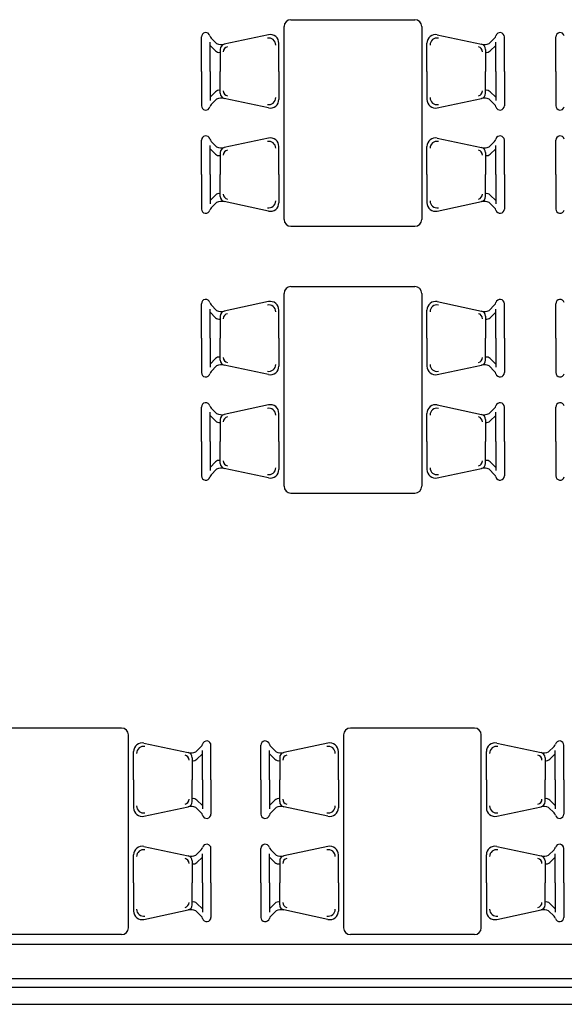
# Model space of a CAD drawing. Units: millimetres. Extents: x 1429 to 1567, y 1856 to 1984.
# Drawn here: x 1490 to 1493, y 1857 to 1863 of the extents above; entities that cross this region are included whole.
import ezdxf

# ---------------------------------------------------------------- set-up
doc = ezdxf.new("R2010")
doc.units = ezdxf.units.MM
doc.linetypes.add('CONTINUA', pattern=[0])
doc.layers.add('Arredimobili2', color=226, linetype='Continuous')
doc.layers.add('finestre', color=4, linetype='Continuous')

msp = doc.modelspace()

# ---------------------------------------------------------------- linework, layer by layer
at = {"layer": 'Arredimobili2'}
for p, q in [((1491.627, 1861.4427), (1491.627, 1862.5627)), ((1491.667, 1862.6027), (1492.387, 1862.6027)), ((1492.427, 1862.5627), (1492.427, 1861.4427)), ((1491.147, 1862.3027), (1491.147, 1862.5027)), ((1492.907, 1862.3027), (1492.907, 1862.5027)), ((1493.2061, 1862.3027), (1493.2061, 1862.5027)), ((1491.197, 1862.3027), (1491.197, 1862.4719)), ((1491.597, 1862.3027), (1491.597, 1862.4659)), ((1492.457, 1862.3027), (1492.457, 1862.4659)), ((1492.857, 1862.3027), (1492.857, 1862.4719)), ((1491.147, 1862.3027), (1491.147, 1862.1027)), ((1491.197, 1862.3027), (1491.197, 1862.1336)), ((1491.597, 1862.3027), (1491.597, 1862.1396)), ((1492.457, 1862.3027), (1492.457, 1862.1396)), ((1492.857, 1862.3027), (1492.857, 1862.1336)), ((1492.907, 1862.3027), (1492.907, 1862.1027)), ((1493.2061, 1862.3027), (1493.2061, 1862.1027)), ((1491.147, 1861.7027), (1491.147, 1861.9027)), ((1491.197, 1861.7027), (1491.197, 1861.8719)), ((1491.597, 1861.7027), (1491.597, 1861.8659)), ((1492.457, 1861.7027), (1492.457, 1861.8659)), ((1492.857, 1861.7027), (1492.857, 1861.8719)), ((1492.907, 1861.7027), (1492.907, 1861.9027)), ((1493.2061, 1861.7027), (1493.2061, 1861.9027)), ((1491.147, 1861.7027), (1491.147, 1861.5027)), ((1491.197, 1861.7027), (1491.197, 1861.5336)), ((1491.597, 1861.7027), (1491.597, 1861.5396)), ((1492.457, 1861.7027), (1492.457, 1861.5396)), ((1492.857, 1861.7027), (1492.857, 1861.5336)), ((1492.907, 1861.7027), (1492.907, 1861.5027)), ((1493.2061, 1861.7027), (1493.2061, 1861.5027)), ((1491.667, 1861.4027), (1492.387, 1861.4027)), ((1491.627, 1859.8927), (1491.627, 1861.0127)), ((1491.667, 1861.0527), (1492.387, 1861.0527)), ((1492.427, 1861.0127), (1492.427, 1859.8927)), ((1491.147, 1860.7527), (1491.147, 1860.9527)), ((1492.907, 1860.7527), (1492.907, 1860.9527)), ((1493.2061, 1860.7527), (1493.2061, 1860.9527)), ((1491.197, 1860.7527), (1491.197, 1860.9219)), ((1491.597, 1860.7527), (1491.597, 1860.9159)), ((1492.457, 1860.7527), (1492.457, 1860.9159)), ((1492.857, 1860.7527), (1492.857, 1860.9219)), ((1491.147, 1860.7527), (1491.147, 1860.5527)), ((1491.197, 1860.7527), (1491.197, 1860.5836)), ((1491.597, 1860.7527), (1491.597, 1860.5896)), ((1492.457, 1860.7527), (1492.457, 1860.5896)), ((1492.857, 1860.7527), (1492.857, 1860.5836)), ((1492.907, 1860.7527), (1492.907, 1860.5527)), ((1493.2061, 1860.7527), (1493.2061, 1860.5527)), ((1491.147, 1860.1527), (1491.147, 1860.3527)), ((1491.197, 1860.1527), (1491.197, 1860.3219)), ((1491.597, 1860.1527), (1491.597, 1860.3159)), ((1492.457, 1860.1527), (1492.457, 1860.3159)), ((1492.857, 1860.1527), (1492.857, 1860.3219)), ((1492.907, 1860.1527), (1492.907, 1860.3527)), ((1493.2061, 1860.1527), (1493.2061, 1860.3527)), ((1491.147, 1860.1527), (1491.147, 1859.9527)), ((1491.197, 1860.1527), (1491.197, 1859.9836)), ((1491.597, 1860.1527), (1491.597, 1859.9896)), ((1492.457, 1860.1527), (1492.457, 1859.9896)), ((1492.857, 1860.1527), (1492.857, 1859.9836)), ((1492.907, 1860.1527), (1492.907, 1859.9527)), ((1493.2061, 1860.1527), (1493.2061, 1859.9527)), ((1491.667, 1859.8527), (1492.387, 1859.8527)), ((1490.6827, 1858.4877), (1489.9627, 1858.4877)), ((1492.7327, 1858.4877), (1492.0127, 1858.4877)), ((1490.7227, 1857.3277), (1490.7227, 1858.4477)), ((1491.9727, 1858.4477), (1491.9727, 1857.3277)), ((1492.7727, 1857.3277), (1492.7727, 1858.4477)), ((1491.2027, 1858.1877), (1491.2027, 1858.3877)), ((1491.4927, 1858.1877), (1491.4927, 1858.3877)), ((1493.2527, 1858.1877), (1493.2527, 1858.3877)), ((1490.7527, 1858.1877), (1490.7527, 1858.3509)), ((1491.1527, 1858.1877), (1491.1527, 1858.3569)), ((1491.5427, 1858.1877), (1491.5427, 1858.3569)), ((1491.9427, 1858.1877), (1491.9427, 1858.3509)), ((1492.8027, 1858.1877), (1492.8027, 1858.3509)), ((1493.2027, 1858.1877), (1493.2027, 1858.3569)), ((1490.7527, 1858.1877), (1490.7527, 1858.0246)), ((1491.1527, 1858.1877), (1491.1527, 1858.0186)), ((1491.2027, 1858.1877), (1491.2027, 1857.9877)), ((1491.4927, 1858.1877), (1491.4927, 1857.9877)), ((1491.5427, 1858.1877), (1491.5427, 1858.0186)), ((1491.9427, 1858.1877), (1491.9427, 1858.0246)), ((1492.8027, 1858.1877), (1492.8027, 1858.0246)), ((1493.2027, 1858.1877), (1493.2027, 1858.0186)), ((1493.2527, 1858.1877), (1493.2527, 1857.9877)), ((1490.7527, 1857.5877), (1490.7527, 1857.7509)), ((1491.1527, 1857.5877), (1491.1527, 1857.7569)), ((1491.2027, 1857.5877), (1491.2027, 1857.7877)), ((1491.4927, 1857.5877), (1491.4927, 1857.7877)), ((1491.5427, 1857.5877), (1491.5427, 1857.7569)), ((1491.9427, 1857.5877), (1491.9427, 1857.7509)), ((1492.8027, 1857.5877), (1492.8027, 1857.7509)), ((1493.2027, 1857.5877), (1493.2027, 1857.7569)), ((1493.2527, 1857.5877), (1493.2527, 1857.7877)), ((1490.7527, 1857.5877), (1490.7527, 1857.4246)), ((1491.1527, 1857.5877), (1491.1527, 1857.4186)), ((1491.2027, 1857.5877), (1491.2027, 1857.3877)), ((1491.4927, 1857.5877), (1491.4927, 1857.3877)), ((1491.5427, 1857.5877), (1491.5427, 1857.4186)), ((1491.9427, 1857.5877), (1491.9427, 1857.4246)), ((1492.8027, 1857.5877), (1492.8027, 1857.4246)), ((1493.2027, 1857.5877), (1493.2027, 1857.4186)), ((1493.2527, 1857.5877), (1493.2527, 1857.3877)), ((1490.6827, 1857.2877), (1489.9627, 1857.2877)), ((1492.7327, 1857.2877), (1492.0127, 1857.2877))]:
    msp.add_line(p, q, dxfattribs=at)
at = {"layer": 'Arredimobili2', "linetype": 'Continuous'}
for p, q in [((1491.2039, 1862.4959), (1491.2355, 1862.4643)), ((1491.5365, 1862.5148), (1491.2798, 1862.4598)), ((1492.5175, 1862.5148), (1492.7742, 1862.4598)), ((1492.8501, 1862.4959), (1492.8186, 1862.4643)), ((1491.197, 1862.4533), (1491.2286, 1862.4217)), ((1492.857, 1862.4533), (1492.8254, 1862.4217)), ((1491.2561, 1862.4304), (1491.2561, 1862.3027)), ((1492.7979, 1862.4304), (1492.7979, 1862.3027)), ((1491.2561, 1862.1751), (1491.2561, 1862.3027)), ((1492.7979, 1862.1751), (1492.7979, 1862.3027)), ((1491.197, 1862.1522), (1491.2286, 1862.1838)), ((1492.857, 1862.1522), (1492.8254, 1862.1838)), ((1491.2039, 1862.1096), (1491.2355, 1862.1412)), ((1491.5365, 1862.0907), (1491.2798, 1862.1457)), ((1492.5175, 1862.0907), (1492.7742, 1862.1457)), ((1492.8501, 1862.1096), (1492.8186, 1862.1412)), ((1491.2039, 1861.8959), (1491.2355, 1861.8643)), ((1491.5365, 1861.9148), (1491.2798, 1861.8598)), ((1492.5175, 1861.9148), (1492.7742, 1861.8598)), ((1492.8501, 1861.8959), (1492.8186, 1861.8643)), ((1491.197, 1861.8533), (1491.2286, 1861.8217)), ((1491.2561, 1861.8304), (1491.2561, 1861.7027)), ((1492.7979, 1861.8304), (1492.7979, 1861.7027)), ((1492.857, 1861.8533), (1492.8254, 1861.8217)), ((1491.2561, 1861.5751), (1491.2561, 1861.7027)), ((1492.7979, 1861.5751), (1492.7979, 1861.7027)), ((1491.197, 1861.5522), (1491.2286, 1861.5838)), ((1492.857, 1861.5522), (1492.8254, 1861.5838)), ((1491.2039, 1861.5096), (1491.2355, 1861.5412)), ((1491.5365, 1861.4907), (1491.2798, 1861.5457)), ((1492.5175, 1861.4907), (1492.7742, 1861.5457)), ((1492.8501, 1861.5096), (1492.8186, 1861.5412)), ((1491.2039, 1860.9459), (1491.2355, 1860.9143)), ((1491.5365, 1860.9648), (1491.2798, 1860.9098)), ((1492.5175, 1860.9648), (1492.7742, 1860.9098)), ((1492.8501, 1860.9459), (1492.8186, 1860.9143)), ((1491.197, 1860.9033), (1491.2286, 1860.8717)), ((1492.857, 1860.9033), (1492.8254, 1860.8717)), ((1491.2561, 1860.8804), (1491.2561, 1860.7527)), ((1492.7979, 1860.8804), (1492.7979, 1860.7527)), ((1491.2561, 1860.6251), (1491.2561, 1860.7527)), ((1492.7979, 1860.6251), (1492.7979, 1860.7527)), ((1491.197, 1860.6022), (1491.2286, 1860.6338)), ((1492.857, 1860.6022), (1492.8254, 1860.6338)), ((1491.2039, 1860.5596), (1491.2355, 1860.5912)), ((1491.5365, 1860.5407), (1491.2798, 1860.5957)), ((1492.5175, 1860.5407), (1492.7742, 1860.5957)), ((1492.8501, 1860.5596), (1492.8186, 1860.5912)), ((1491.2039, 1860.3459), (1491.2355, 1860.3143)), ((1491.5365, 1860.3648), (1491.2798, 1860.3098)), ((1492.5175, 1860.3648), (1492.7742, 1860.3098)), ((1492.8501, 1860.3459), (1492.8186, 1860.3143)), ((1491.197, 1860.3033), (1491.2286, 1860.2717)), ((1491.2561, 1860.2804), (1491.2561, 1860.1527)), ((1492.7979, 1860.2804), (1492.7979, 1860.1527)), ((1492.857, 1860.3033), (1492.8254, 1860.2717)), ((1491.2561, 1860.0251), (1491.2561, 1860.1527)), ((1492.7979, 1860.0251), (1492.7979, 1860.1527)), ((1491.197, 1860.0022), (1491.2286, 1860.0338)), ((1492.857, 1860.0022), (1492.8254, 1860.0338)), ((1491.2039, 1859.9596), (1491.2355, 1859.9912)), ((1491.5365, 1859.9407), (1491.2798, 1859.9957)), ((1492.5175, 1859.9407), (1492.7742, 1859.9957)), ((1492.8501, 1859.9596), (1492.8186, 1859.9912)), ((1490.8132, 1858.3998), (1491.0699, 1858.3448)), ((1491.1458, 1858.3809), (1491.1142, 1858.3493)), ((1491.5496, 1858.3809), (1491.5811, 1858.3493)), ((1491.8822, 1858.3998), (1491.6255, 1858.3448)), ((1492.8632, 1858.3998), (1493.1199, 1858.3448)), ((1493.1958, 1858.3809), (1493.1642, 1858.3493)), ((1491.0936, 1858.3154), (1491.0936, 1858.1877)), ((1491.1527, 1858.3383), (1491.1211, 1858.3067)), ((1491.5427, 1858.3383), (1491.5743, 1858.3067)), ((1491.6018, 1858.3154), (1491.6018, 1858.1877)), ((1493.1436, 1858.3154), (1493.1436, 1858.1877)), ((1493.2027, 1858.3383), (1493.1711, 1858.3067)), ((1491.0936, 1858.0601), (1491.0936, 1858.1877)), ((1491.6018, 1858.0601), (1491.6018, 1858.1877)), ((1493.1436, 1858.0601), (1493.1436, 1858.1877)), ((1490.8132, 1857.9757), (1491.0699, 1858.0307)), ((1491.1527, 1858.0372), (1491.1211, 1858.0688)), ((1491.5427, 1858.0372), (1491.5743, 1858.0688)), ((1491.8822, 1857.9757), (1491.6255, 1858.0307)), ((1492.8632, 1857.9757), (1493.1199, 1858.0307)), ((1493.2027, 1858.0372), (1493.1711, 1858.0688)), ((1491.1458, 1857.9946), (1491.1142, 1858.0262)), ((1491.5496, 1857.9946), (1491.5811, 1858.0262)), ((1493.1958, 1857.9946), (1493.1642, 1858.0262)), ((1490.8132, 1857.7998), (1491.0699, 1857.7448)), ((1491.8822, 1857.7998), (1491.6255, 1857.7448)), ((1492.8632, 1857.7998), (1493.1199, 1857.7448)), ((1491.1458, 1857.7809), (1491.1142, 1857.7493)), ((1491.5496, 1857.7809), (1491.5811, 1857.7493)), ((1493.1958, 1857.7809), (1493.1642, 1857.7493)), ((1491.0936, 1857.7154), (1491.0936, 1857.5877)), ((1491.1527, 1857.7383), (1491.1211, 1857.7067)), ((1491.5427, 1857.7383), (1491.5743, 1857.7067)), ((1491.6018, 1857.7154), (1491.6018, 1857.5877)), ((1493.1436, 1857.7154), (1493.1436, 1857.5877)), ((1493.2027, 1857.7383), (1493.1711, 1857.7067)), ((1491.0936, 1857.4601), (1491.0936, 1857.5877)), ((1491.6018, 1857.4601), (1491.6018, 1857.5877)), ((1493.1436, 1857.4601), (1493.1436, 1857.5877)), ((1491.1527, 1857.4372), (1491.1211, 1857.4688)), ((1491.5427, 1857.4372), (1491.5743, 1857.4688)), ((1493.2027, 1857.4372), (1493.1711, 1857.4688)), ((1490.8132, 1857.3757), (1491.0699, 1857.4307)), ((1491.1458, 1857.3946), (1491.1142, 1857.4262)), ((1491.5496, 1857.3946), (1491.5811, 1857.4262)), ((1491.8822, 1857.3757), (1491.6255, 1857.4307)), ((1492.8632, 1857.3757), (1493.1199, 1857.4307)), ((1493.1958, 1857.3946), (1493.1642, 1857.4262))]:
    msp.add_line(p, q, dxfattribs=at)
at = {"layer": 'Arredimobili2'}
for centre, start, end in [((1491.667, 1862.5627), 90, 180), ((1492.387, 1862.5627), 0, 90), ((1491.667, 1861.4427), 180, 270), ((1492.387, 1861.4427), 270, 0), ((1491.667, 1861.0127), 90, 180), ((1492.387, 1861.0127), 0, 90), ((1491.667, 1859.8927), 180, 270), ((1492.387, 1859.8927), 270, 0), ((1490.6827, 1858.4477), 0, 90), ((1492.0127, 1858.4477), 90, 180), ((1492.7327, 1858.4477), 0, 90), ((1490.6827, 1857.3277), 270, 0), ((1492.0127, 1857.3277), 180, 270), ((1492.7327, 1857.3277), 270, 0)]:
    msp.add_arc(centre, 0.04, start, end, dxfattribs=at)
at = {"layer": 'Arredimobili2', "linetype": 'Continuous'}
for centre, radius, start, end in [((1491.172, 1862.5027), 0.025, 15.0965, 180), ((1491.2251, 1862.5171), 0.03, 195.0965, 225), ((1491.5389, 1862.4557), 0.04, 0, 102.0948), ((1491.547, 1862.4659), 0.05, 0, 102.0948), ((1492.507, 1862.4659), 0.05, 77.9052, 180), ((1492.5151, 1862.4557), 0.04, 77.9052, 180), ((1492.8289, 1862.5171), 0.03, 315, 344.9035), ((1492.882, 1862.5027), 0.025, 0, 164.9035), ((1493.2311, 1862.5027), 0.025, 15.0965, 180), ((1491.2643, 1862.5279), 0.0699, 245.5866, 282.7799), ((1491.2861, 1862.4304), 0.03, 102.0948, 180), ((1491.3042, 1862.4156), 0.03, 102.0948, 180), ((1492.7498, 1862.4156), 0.03, 0, 77.9052), ((1492.7897, 1862.5279), 0.0699, 257.2201, 294.4134), ((1492.7679, 1862.4304), 0.03, 0, 77.9052), ((1491.2498, 1862.4429), 0.03, 225, 282.0948), ((1492.8042, 1862.4429), 0.03, 257.9052, 315), ((1491.2498, 1862.1626), 0.03, 77.9052, 135), ((1491.2643, 1862.0776), 0.0699, 77.2201, 114.4134), ((1491.2861, 1862.1751), 0.03, 180, 257.9052), ((1491.3042, 1862.1899), 0.03, 180, 257.9052), ((1491.5389, 1862.1498), 0.04, 257.9052, 0), ((1492.5151, 1862.1498), 0.04, 180, 282.0948), ((1492.7498, 1862.1899), 0.03, 282.0948, 0), ((1492.7679, 1862.1751), 0.03, 282.0948, 0), ((1492.7897, 1862.0776), 0.0699, 65.5866, 102.7799), ((1492.8042, 1862.1626), 0.03, 45, 102.0948), ((1491.172, 1862.1027), 0.025, 180, 344.9035), ((1491.2251, 1862.0884), 0.03, 135, 164.9035), ((1491.547, 1862.1396), 0.05, 257.9052, 0), ((1492.507, 1862.1396), 0.05, 180, 282.0948), ((1492.8289, 1862.0884), 0.03, 15.0965, 45), ((1492.882, 1862.1027), 0.025, 195.0965, 0), ((1493.2311, 1862.1027), 0.025, 180, 344.9035), ((1491.172, 1861.9027), 0.025, 15.0965, 180), ((1492.882, 1861.9027), 0.025, 0, 164.9035), ((1493.2311, 1861.9027), 0.025, 15.0965, 180), ((1491.2251, 1861.9171), 0.03, 195.0965, 225), ((1491.2643, 1861.9279), 0.0699, 245.5866, 282.7799), ((1491.5389, 1861.8557), 0.04, 0, 102.0948), ((1491.547, 1861.8659), 0.05, 0, 102.0948), ((1492.507, 1861.8659), 0.05, 77.9052, 180), ((1492.5151, 1861.8557), 0.04, 77.9052, 180), ((1492.7897, 1861.9279), 0.0699, 257.2201, 294.4134), ((1492.8289, 1861.9171), 0.03, 315, 344.9035), ((1491.2498, 1861.8429), 0.03, 225, 282.0948), ((1491.2861, 1861.8304), 0.03, 102.0948, 180), ((1491.3042, 1861.8156), 0.03, 102.0948, 180), ((1492.7498, 1861.8156), 0.03, 0, 77.9052), ((1492.7679, 1861.8304), 0.03, 0, 77.9052), ((1492.8042, 1861.8429), 0.03, 257.9052, 315), ((1491.2498, 1861.5626), 0.03, 77.9052, 135), ((1491.2861, 1861.5751), 0.03, 180, 257.9052), ((1491.3042, 1861.5899), 0.03, 180, 257.9052), ((1492.7498, 1861.5899), 0.03, 282.0948, 0), ((1492.7679, 1861.5751), 0.03, 282.0948, 0), ((1492.8042, 1861.5626), 0.03, 45, 102.0948), ((1491.2643, 1861.4776), 0.0699, 77.2201, 114.4134), ((1491.5389, 1861.5498), 0.04, 257.9052, 0), ((1491.547, 1861.5396), 0.05, 257.9052, 0), ((1492.507, 1861.5396), 0.05, 180, 282.0948), ((1492.5151, 1861.5498), 0.04, 180, 282.0948), ((1492.7897, 1861.4776), 0.0699, 65.5866, 102.7799), ((1491.172, 1861.5027), 0.025, 180, 344.9035), ((1491.2251, 1861.4884), 0.03, 135, 164.9035), ((1492.8289, 1861.4884), 0.03, 15.0965, 45), ((1492.882, 1861.5027), 0.025, 195.0965, 0), ((1493.2311, 1861.5027), 0.025, 180, 344.9035), ((1491.172, 1860.9527), 0.025, 15.0965, 180), ((1491.2251, 1860.9671), 0.03, 195.0965, 225), ((1491.5389, 1860.9057), 0.04, 0, 102.0948), ((1491.547, 1860.9159), 0.05, 0, 102.0948), ((1492.507, 1860.9159), 0.05, 77.9052, 180), ((1492.5151, 1860.9057), 0.04, 77.9052, 180), ((1492.8289, 1860.9671), 0.03, 315, 344.9035), ((1492.882, 1860.9527), 0.025, 0, 164.9035), ((1493.2311, 1860.9527), 0.025, 15.0965, 180), ((1491.2643, 1860.9779), 0.0699, 245.5866, 282.7799), ((1491.2861, 1860.8804), 0.03, 102.0948, 180), ((1491.3042, 1860.8656), 0.03, 102.0948, 180), ((1492.7498, 1860.8656), 0.03, 0, 77.9052), ((1492.7897, 1860.9779), 0.0699, 257.2201, 294.4134), ((1492.7679, 1860.8804), 0.03, 0, 77.9052), ((1491.2498, 1860.8929), 0.03, 225, 282.0948), ((1492.8042, 1860.8929), 0.03, 257.9052, 315), ((1491.2498, 1860.6126), 0.03, 77.9052, 135), ((1491.2861, 1860.6251), 0.03, 180, 257.9052), ((1491.3042, 1860.6399), 0.03, 180, 257.9052), ((1492.7498, 1860.6399), 0.03, 282.0948, 0), ((1492.7679, 1860.6251), 0.03, 282.0948, 0), ((1492.8042, 1860.6126), 0.03, 45, 102.0948), ((1491.172, 1860.5527), 0.025, 180, 344.9035), ((1491.2251, 1860.5384), 0.03, 135, 164.9035), ((1491.2643, 1860.5276), 0.0699, 77.2201, 114.4134), ((1491.5389, 1860.5998), 0.04, 257.9052, 0), ((1491.547, 1860.5896), 0.05, 257.9052, 0), ((1492.507, 1860.5896), 0.05, 180, 282.0948), ((1492.5151, 1860.5998), 0.04, 180, 282.0948), ((1492.7897, 1860.5276), 0.0699, 65.5866, 102.7799), ((1492.8289, 1860.5384), 0.03, 15.0965, 45), ((1492.882, 1860.5527), 0.025, 195.0965, 0), ((1493.2311, 1860.5527), 0.025, 180, 344.9035), ((1491.172, 1860.3527), 0.025, 15.0965, 180), ((1492.882, 1860.3527), 0.025, 0, 164.9035), ((1493.2311, 1860.3527), 0.025, 15.0965, 180), ((1491.2251, 1860.3671), 0.03, 195.0965, 225), ((1491.5389, 1860.3057), 0.04, 0, 102.0948), ((1491.547, 1860.3159), 0.05, 0, 102.0948), ((1492.507, 1860.3159), 0.05, 77.9052, 180), ((1492.5151, 1860.3057), 0.04, 77.9052, 180), ((1492.8289, 1860.3671), 0.03, 315, 344.9035), ((1491.2498, 1860.2929), 0.03, 225, 282.0948), ((1491.2643, 1860.3779), 0.0699, 245.5866, 282.7799), ((1491.2861, 1860.2804), 0.03, 102.0948, 180), ((1491.3042, 1860.2656), 0.03, 102.0948, 180), ((1492.7498, 1860.2656), 0.03, 0, 77.9052), ((1492.7897, 1860.3779), 0.0699, 257.2201, 294.4134), ((1492.7679, 1860.2804), 0.03, 0, 77.9052), ((1492.8042, 1860.2929), 0.03, 257.9052, 315), ((1491.2498, 1860.0126), 0.03, 77.9052, 135), ((1491.3042, 1860.0399), 0.03, 180, 257.9052), ((1492.7498, 1860.0399), 0.03, 282.0948, 0), ((1492.8042, 1860.0126), 0.03, 45, 102.0948), ((1491.2643, 1859.9276), 0.0699, 77.2201, 114.4134), ((1491.2861, 1860.0251), 0.03, 180, 257.9052), ((1491.5389, 1859.9998), 0.04, 257.9052, 0), ((1491.547, 1859.9896), 0.05, 257.9052, 0), ((1492.507, 1859.9896), 0.05, 180, 282.0948), ((1492.5151, 1859.9998), 0.04, 180, 282.0948), ((1492.7679, 1860.0251), 0.03, 282.0948, 0), ((1492.7897, 1859.9276), 0.0699, 65.5866, 102.7799), ((1491.172, 1859.9527), 0.025, 180, 344.9035), ((1491.2251, 1859.9384), 0.03, 135, 164.9035), ((1492.8289, 1859.9384), 0.03, 15.0965, 45), ((1492.882, 1859.9527), 0.025, 195.0965, 0), ((1493.2311, 1859.9527), 0.025, 180, 344.9035), ((1490.8027, 1858.3509), 0.05, 77.9052, 180), ((1490.8108, 1858.3407), 0.04, 77.9052, 180), ((1491.1246, 1858.4021), 0.03, 315, 344.9035), ((1491.1777, 1858.3877), 0.025, 0, 164.9035), ((1491.5177, 1858.3877), 0.025, 15.0965, 180), ((1491.5708, 1858.4021), 0.03, 195.0965, 225), ((1491.8846, 1858.3407), 0.04, 0, 102.0948), ((1491.8927, 1858.3509), 0.05, 0, 102.0948), ((1492.8527, 1858.3509), 0.05, 77.9052, 180), ((1492.8608, 1858.3407), 0.04, 77.9052, 180), ((1493.1746, 1858.4021), 0.03, 315, 344.9035), ((1493.2277, 1858.3877), 0.025, 0, 164.9035), ((1491.0455, 1858.3006), 0.03, 0, 77.9052), ((1491.0854, 1858.4129), 0.0699, 257.2201, 294.4134), ((1491.0636, 1858.3154), 0.03, 0, 77.9052), ((1491.61, 1858.4129), 0.0699, 245.5866, 282.7799), ((1491.6318, 1858.3154), 0.03, 102.0948, 180), ((1491.6499, 1858.3006), 0.03, 102.0948, 180), ((1493.0955, 1858.3006), 0.03, 0, 77.9052), ((1493.1354, 1858.4129), 0.0699, 257.2201, 294.4134), ((1493.1136, 1858.3154), 0.03, 0, 77.9052), ((1491.0999, 1858.3279), 0.03, 257.9052, 315), ((1491.5955, 1858.3279), 0.03, 225, 282.0948), ((1493.1499, 1858.3279), 0.03, 257.9052, 315), ((1490.8108, 1858.0348), 0.04, 180, 282.0948), ((1491.0455, 1858.0749), 0.03, 282.0948, 0), ((1491.0636, 1858.0601), 0.03, 282.0948, 0), ((1491.0854, 1857.9626), 0.0699, 65.5866, 102.7799), ((1491.0999, 1858.0476), 0.03, 45, 102.0948), ((1491.5955, 1858.0476), 0.03, 77.9052, 135), ((1491.61, 1857.9626), 0.0699, 77.2201, 114.4134), ((1491.6318, 1858.0601), 0.03, 180, 257.9052), ((1491.6499, 1858.0749), 0.03, 180, 257.9052), ((1491.8846, 1858.0348), 0.04, 257.9052, 0), ((1492.8608, 1858.0348), 0.04, 180, 282.0948), ((1493.0955, 1858.0749), 0.03, 282.0948, 0), ((1493.1136, 1858.0601), 0.03, 282.0948, 0), ((1493.1354, 1857.9626), 0.0699, 65.5866, 102.7799), ((1493.1499, 1858.0476), 0.03, 45, 102.0948), ((1490.8027, 1858.0246), 0.05, 180, 282.0948), ((1491.1246, 1857.9734), 0.03, 15.0965, 45), ((1491.1777, 1857.9877), 0.025, 195.0965, 0), ((1491.5177, 1857.9877), 0.025, 180, 344.9035), ((1491.5708, 1857.9734), 0.03, 135, 164.9035), ((1491.8927, 1858.0246), 0.05, 257.9052, 0), ((1492.8527, 1858.0246), 0.05, 180, 282.0948), ((1493.1746, 1857.9734), 0.03, 15.0965, 45), ((1493.2277, 1857.9877), 0.025, 195.0965, 0), ((1490.8027, 1857.7509), 0.05, 77.9052, 180), ((1491.1777, 1857.7877), 0.025, 0, 164.9035), ((1491.5177, 1857.7877), 0.025, 15.0965, 180), ((1491.8927, 1857.7509), 0.05, 0, 102.0948), ((1492.8527, 1857.7509), 0.05, 77.9052, 180), ((1493.2277, 1857.7877), 0.025, 0, 164.9035), ((1490.8108, 1857.7407), 0.04, 77.9052, 180), ((1491.0854, 1857.8129), 0.0699, 257.2201, 294.4134), ((1491.0636, 1857.7154), 0.03, 0, 77.9052), ((1491.1246, 1857.8021), 0.03, 315, 344.9035), ((1491.5708, 1857.8021), 0.03, 195.0965, 225), ((1491.61, 1857.8129), 0.0699, 245.5866, 282.7799), ((1491.6318, 1857.7154), 0.03, 102.0948, 180), ((1491.8846, 1857.7407), 0.04, 0, 102.0948), ((1492.8608, 1857.7407), 0.04, 77.9052, 180), ((1493.1354, 1857.8129), 0.0699, 257.2201, 294.4134), ((1493.1136, 1857.7154), 0.03, 0, 77.9052), ((1493.1746, 1857.8021), 0.03, 315, 344.9035), ((1491.0455, 1857.7006), 0.03, 0, 77.9052), ((1491.0999, 1857.7279), 0.03, 257.9052, 315), ((1491.5955, 1857.7279), 0.03, 225, 282.0948), ((1491.6499, 1857.7006), 0.03, 102.0948, 180), ((1493.0955, 1857.7006), 0.03, 0, 77.9052), ((1493.1499, 1857.7279), 0.03, 257.9052, 315), ((1491.0455, 1857.4749), 0.03, 282.0948, 0), ((1491.0636, 1857.4601), 0.03, 282.0948, 0), ((1491.0999, 1857.4476), 0.03, 45, 102.0948), ((1491.5955, 1857.4476), 0.03, 77.9052, 135), ((1491.6318, 1857.4601), 0.03, 180, 257.9052), ((1491.6499, 1857.4749), 0.03, 180, 257.9052), ((1493.0955, 1857.4749), 0.03, 282.0948, 0), ((1493.1136, 1857.4601), 0.03, 282.0948, 0), ((1493.1499, 1857.4476), 0.03, 45, 102.0948), ((1490.8027, 1857.4246), 0.05, 180, 282.0948), ((1490.8108, 1857.4348), 0.04, 180, 282.0948), ((1491.0854, 1857.3626), 0.0699, 65.5866, 102.7799), ((1491.61, 1857.3626), 0.0699, 77.2201, 114.4134), ((1491.8846, 1857.4348), 0.04, 257.9052, 0), ((1491.8927, 1857.4246), 0.05, 257.9052, 0), ((1492.8527, 1857.4246), 0.05, 180, 282.0948), ((1492.8608, 1857.4348), 0.04, 180, 282.0948), ((1493.1354, 1857.3626), 0.0699, 65.5866, 102.7799), ((1491.1246, 1857.3734), 0.03, 15.0965, 45), ((1491.1777, 1857.3877), 0.025, 195.0965, 0), ((1491.5177, 1857.3877), 0.025, 180, 344.9035), ((1491.5708, 1857.3734), 0.03, 135, 164.9035), ((1493.1746, 1857.3734), 0.03, 15.0965, 45), ((1493.2277, 1857.3877), 0.025, 195.0965, 0)]:
    msp.add_arc(centre, radius, start, end, dxfattribs=at)
at = {"layer": 'finestre', "color": 4, "linetype": 'CONTINUA'}
for p, q in [((1429.6227, 1857.2327), (1497.5227, 1857.2327)), ((1429.4227, 1857.0327), (1497.7227, 1857.0327)), ((1429.3727, 1856.9827), (1497.7727, 1856.9827)), ((1429.2727, 1856.8827), (1497.8727, 1856.8827))]:
    msp.add_line(p, q, dxfattribs=at)

doc.saveas('drawing.dxf')
